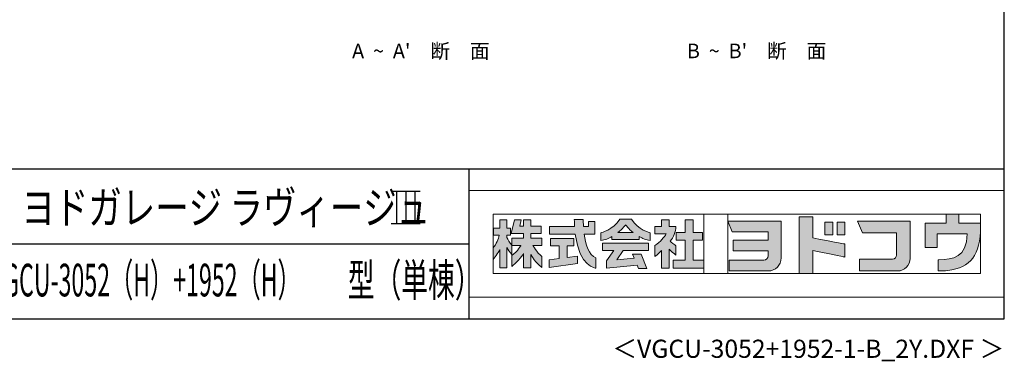
# Model space of a CAD drawing. Extents: x 868 to 32764, y 362 to 22484.
# Drawn here: x 21914 to 32764, y 362 to 4126 of the extents above; entities that cross this region are included whole.
import ezdxf
from ezdxf.enums import TextEntityAlignment as Align

# ---------------------------------------------------------------- set-up
doc = ezdxf.new("R2010")
doc.units = 0
doc.header["$LTSCALE"] = 80
doc.header["$MEASUREMENT"] = 0
doc.layers.get('0').update_dxf_attribs({"linetype": 'CONTINUOUS'})
for name, color, linetype in [('0-0', 7, 'CONTINUOUS'), ('2-1', 7, 'CONTINUOUS'), ('FILENAME', 7, 'CONTINUOUS'), ('NAME', 20, 'CONTINUOUS'), ('WAKUSEN-01', 50, 'CONTINUOUS'), ('WAKUSEN-02', 130, 'CONTINUOUS')]:
    doc.layers.add(name, color=color, linetype=linetype)
doc.layers.add('FRAME', color=8, linetype='CONTINUOUS', lineweight=0, plot=False)
doc.layers.add('株式会社ヨドコウ 社名ロゴタイプ 横組み', color=4, linetype='CONTINUOUS', lineweight=0)
doc.styles.add('01', font='ROMANS', dxfattribs={"height": 3, "bigfont": 'BIGFONT'})
doc.styles.add('FILENAME', font='romans', dxfattribs={"height": 200, "bigfont": 'bigfont'})
doc.styles.get("Standard").update_dxf_attribs({"font": 'txt', "bigfont": 'BIGFONT'})

# ---------------------------------------------------------------- blocks, each defined once
blk = doc.blocks.new('Block_1')
h = blk.add_hatch(color=256)
h.dxf.hatch_style = 1
edge = h.paths.add_edge_path()
edge.add_spline(control_points=[(141.81, -17.46), (141.81, -17.46), (141.81, -8.53), (141.81, -8.53)], knot_values=[1.00001, 1.00001, 1.00001, 1.00001, 1.99999, 1.99999, 1.99999, 1.99999], degree=3, periodic=0)
edge.add_spline(control_points=[(141.81, -8.53), (141.81, -8.53), (136.06, -8.53), (136.06, -8.53)], knot_values=[2.00001, 2.00001, 2.00001, 2.00001, 2.99999, 2.99999, 2.99999, 2.99999], degree=3, periodic=0)
edge.add_spline(control_points=[(136.06, -8.53), (136.06, -8.53), (136.06, -32.5), (136.06, -32.5)], knot_values=[3.00001, 3.00001, 3.00001, 3.00001, 3.99999, 3.99999, 3.99999, 3.99999], degree=3, periodic=0)
edge.add_spline(control_points=[(136.06, -32.5), (136.06, -32.5), (141.81, -32.5), (141.81, -32.5)], knot_values=[4.00001, 4.00001, 4.00001, 4.00001, 4.99999, 4.99999, 4.99999, 4.99999], degree=3, periodic=0)
edge.add_spline(control_points=[(141.81, -32.5), (141.81, -32.5), (141.81, -22.75), (141.81, -22.75)], knot_values=[5.00001, 5.00001, 5.00001, 5.00001, 6, 6, 6, 6], degree=3, periodic=0)
edge.add_spline(control_points=[(141.81, -22.75), (146.75, -23.83), (154.97, -25.5), (155.05, -25.52)], knot_values=[6, 6, 6, 6, 7, 7, 7, 7], degree=3, periodic=0)
edge.add_spline(control_points=[(155.05, -25.52), (155.05, -25.52), (155.4, -25.59), (155.4, -25.59), (155.4, -25.59), (155.4, -20.1), (155.4, -20.1), (155.4, -20.1), (155.17, -20.05), (155.17, -20.05)], knot_values=[7.00003, 7.00003, 7.00003, 7.00003, 8, 8, 8, 9, 9, 9, 9.99997, 9.99997, 9.99997, 9.99997], degree=3, periodic=0)
edge.add_spline(control_points=[(155.17, -20.05), (155.1, -20.04), (148.67, -18.75), (141.81, -17.46)], knot_values=[0, 0, 0, 0, 1, 1, 1, 1], degree=3, periodic=0)
at = {"layer": '株式会社ヨドコウ 社名ロゴタイプ 横組み'}
h = blk.add_hatch(color=250, dxfattribs=at)
h.dxf.hatch_style = 2
edge = h.paths.add_edge_path()
edge.add_spline(control_points=[(155.17, -20.05), (155.1, -20.04), (148.67, -18.75), (141.81, -17.46), (141.81, -17.46), (141.81, -8.53), (141.81, -8.53), (141.81, -8.53), (136.06, -8.53), (136.06, -8.53), (136.06, -8.53), (136.06, -32.5), (136.06, -32.5), (136.06, -32.5), (141.81, -32.5), (141.81, -32.5), (141.81, -32.5), (141.81, -22.75), (141.81, -22.75), (146.75, -23.83), (154.97, -25.5), (155.05, -25.52), (155.05, -25.52), (155.4, -25.59), (155.4, -25.59), (155.4, -25.59), (155.4, -20.1), (155.4, -20.1), (155.4, -20.1), (155.17, -20.05), (155.17, -20.05)], knot_values=[0, 0, 0, 0, 1, 1, 1, 2, 2, 2, 3, 3, 3, 4, 4, 4, 5, 5, 5, 6, 6, 6, 7, 7, 7, 8, 8, 8, 9, 9, 9, 10, 10, 10, 10], degree=3, periodic=0)
edge.add_line((155.17, -20.05), (155.17, -20.05))
h = blk.add_hatch(color=256, dxfattribs=at)
h.dxf.hatch_style = 2
h.paths.add_polyline_path([(146.94, -10.84), (146.94, -16.24), (150.29, -16.24), (150.29, -10.84), (146.94, -10.84)])
h = blk.add_hatch(color=256, dxfattribs=at)
h.dxf.hatch_style = 2
h.paths.add_polyline_path([(152.05, -10.84), (152.05, -16.24), (155.4, -16.24), (155.4, -10.84), (152.05, -10.84)])
for points in [[(146.94, -10.84), (146.94, -16.24), (150.29, -16.24), (150.29, -10.84), (146.94, -10.84)], [(152.05, -10.84), (152.05, -16.24), (155.4, -16.24), (155.4, -10.84), (152.05, -10.84)]]:
    blk.add_lwpolyline(points, dxfattribs=at)
blk.add_open_spline([(155.17, -20.05), (155.1, -20.04), (148.67, -18.75), (141.81, -17.46), (141.81, -17.46), (141.81, -8.53), (141.81, -8.53), (141.81, -8.53), (136.06, -8.53), (136.06, -8.53), (136.06, -8.53), (136.06, -32.5), (136.06, -32.5), (136.06, -32.5), (141.81, -32.5), (141.81, -32.5), (141.81, -32.5), (141.81, -22.75), (141.81, -22.75), (146.75, -23.83), (154.97, -25.5), (155.05, -25.52), (155.05, -25.52), (155.4, -25.59), (155.4, -25.59), (155.4, -25.59), (155.4, -20.1), (155.4, -20.1), (155.4, -20.1), (155.17, -20.05), (155.17, -20.05)], degree=3, knots=[0, 0, 0, 0, 1, 1, 1, 2, 2, 2, 3, 3, 3, 4, 4, 4, 5, 5, 5, 6, 6, 6, 7, 7, 7, 8, 8, 8, 9, 9, 9, 10, 10, 10, 10], dxfattribs=at)
blk = doc.blocks.new('Block_2')
at = {"layer": '株式会社ヨドコウ 社名ロゴタイプ 横組み'}
h = blk.add_hatch(color=256, dxfattribs=at)
h.dxf.hatch_style = 2
edge = h.paths.add_edge_path()
edge.add_spline(control_points=[(83.92, -20.84), (83.49, -20.61), (81.76, -19.16), (81.52, -18.88), (82.86, -17.18), (83.86, -14.97), (83.87, -12.72), (83.87, -12.72), (81.05, -12.72), (81.05, -12.72), (81.05, -12.72), (81.05, -9.76), (81.05, -9.76), (81.05, -9.76), (77.76, -9.76), (77.76, -9.76), (77.76, -9.76), (77.76, -12.72), (77.76, -12.72), (77.76, -12.72), (75.04, -12.72), (75.04, -12.72), (75.04, -12.72), (75.04, -15.74), (75.04, -15.74), (75.04, -15.74), (79.77, -15.74), (79.77, -15.74), (79.1, -17.07), (77.28, -19.22), (75.04, -20.67), (75.04, -20.67), (75.04, -25.31), (75.04, -25.31), (76.07, -24.58), (77.76, -22.86), (77.76, -22.86), (77.76, -22.86), (77.76, -30.22), (77.76, -30.22), (77.76, -30.22), (81.05, -30.22), (81.05, -30.22), (81.05, -30.22), (81.05, -22.29), (81.05, -22.29), (81.42, -22.71), (83.24, -24.3), (83.92, -24.79), (83.92, -24.79), (83.92, -20.84), (83.92, -20.84)], knot_values=[0, 0, 0, 0, 1, 1, 1, 2, 2, 2, 3, 3, 3, 4, 4, 4, 5, 5, 5, 6, 6, 6, 7, 7, 7, 8, 8, 8, 9, 9, 9, 10, 10, 10, 11, 11, 11, 12, 12, 12, 13, 13, 13, 14, 14, 14, 15, 15, 15, 16, 16, 16, 17, 17, 17, 17], degree=3, periodic=0)
h = blk.add_hatch(color=256, dxfattribs=at)
h.dxf.hatch_style = 2
h.paths.add_polyline_path([(91.19, -26.94), (91.19, -18.44), (95.14, -18.44), (95.14, -15.12), (91.19, -15.12), (91.19, -9.76), (87.81, -9.76), (87.81, -15.12), (84.01, -15.12), (84.01, -18.44), (87.81, -18.44), (87.81, -26.94), (82.69, -26.94), (82.69, -30.22), (95.72, -30.22), (95.72, -26.94)])
blk.add_lwpolyline([(91.19, -26.94), (91.19, -18.44), (95.14, -18.44), (95.14, -15.12), (91.19, -15.12), (91.19, -9.76), (87.81, -9.76), (87.81, -15.12), (84.01, -15.12), (84.01, -18.44), (87.81, -18.44), (87.81, -26.94), (82.69, -26.94), (82.69, -30.22), (95.72, -30.22), (95.72, -26.94)], close=True, dxfattribs=at)
blk.add_open_spline([(83.92, -20.84), (83.49, -20.61), (81.76, -19.16), (81.52, -18.88), (82.86, -17.18), (83.86, -14.97), (83.87, -12.72), (83.87, -12.72), (81.05, -12.72), (81.05, -12.72), (81.05, -12.72), (81.05, -9.76), (81.05, -9.76), (81.05, -9.76), (77.76, -9.76), (77.76, -9.76), (77.76, -9.76), (77.76, -12.72), (77.76, -12.72), (77.76, -12.72), (75.04, -12.72), (75.04, -12.72), (75.04, -12.72), (75.04, -15.74), (75.04, -15.74), (75.04, -15.74), (79.77, -15.74), (79.77, -15.74), (79.1, -17.07), (77.28, -19.22), (75.04, -20.67), (75.04, -20.67), (75.04, -25.31), (75.04, -25.31), (76.07, -24.58), (77.76, -22.86), (77.76, -22.86), (77.76, -22.86), (77.76, -30.22), (77.76, -30.22), (77.76, -30.22), (81.05, -30.22), (81.05, -30.22), (81.05, -30.22), (81.05, -22.29), (81.05, -22.29), (81.42, -22.71), (83.24, -24.3), (83.92, -24.79), (83.92, -24.79), (83.92, -20.84), (83.92, -20.84)], degree=3, knots=[0, 0, 0, 0, 1, 1, 1, 2, 2, 2, 3, 3, 3, 4, 4, 4, 5, 5, 5, 6, 6, 6, 7, 7, 7, 8, 8, 8, 9, 9, 9, 10, 10, 10, 11, 11, 11, 12, 12, 12, 13, 13, 13, 14, 14, 14, 15, 15, 15, 16, 16, 16, 17, 17, 17, 17], dxfattribs=at)
blk = doc.blocks.new('Block_3')
at = {"layer": '株式会社ヨドコウ 社名ロゴタイプ 横組み'}
h = blk.add_hatch(color=256, dxfattribs=at)
h.dxf.hatch_style = 2
edge = h.paths.add_edge_path()
edge.add_spline(control_points=[(59.36, -15.25), (61.43, -13.59), (62.6, -11.98), (62.6, -11.98), (62.6, -11.98), (63.78, -13.59), (65.85, -15.25), (65.85, -15.25), (59.36, -15.25), (59.36, -15.25)], knot_values=[0, 0, 0, 0, 1, 1, 1, 2, 2, 2, 3, 3, 3, 3], degree=3, periodic=0)
edge = h.paths.add_edge_path()
edge.add_spline(control_points=[(65.04, -9.58), (65.04, -9.58), (60.17, -9.58), (60.17, -9.58), (57.4, -14.2), (52.2, -15.27), (52.2, -15.27), (52.2, -15.27), (52.2, -18.6), (52.2, -18.6), (53.93, -18.32), (55.49, -17.69), (56.85, -16.94), (56.85, -16.94), (56.85, -18.14), (56.85, -18.14), (56.85, -18.14), (68.35, -18.14), (68.35, -18.14), (68.35, -18.14), (68.35, -16.94), (68.35, -16.94), (69.71, -17.69), (71.27, -18.32), (73, -18.6), (73, -18.6), (73, -15.27), (73, -15.27), (73, -15.27), (67.8, -14.2), (65.04, -9.58)], knot_values=[0, 0, 0, 0, 1, 1, 1, 2, 2, 2, 3, 3, 3, 4, 4, 4, 5, 5, 5, 6, 6, 6, 7, 7, 7, 8, 8, 8, 9, 9, 9, 10, 10, 10, 10], degree=3, periodic=0)
h = blk.add_hatch(color=256, dxfattribs=at)
h.dxf.hatch_style = 2
h.paths.add_polyline_path([(52.85, -22.77), (57.67, -22.77), (54.52, -27.23), (54.52, -30.26), (67.47, -29.01), (68.04, -30.42), (71.61, -30.42), (69.15, -24.34), (65.59, -24.34), (66.28, -26.04), (58.86, -26.76), (61.59, -22.77), (72.35, -22.77), (72.35, -19.65), (52.85, -19.65)])
blk.add_lwpolyline([(52.85, -22.77), (57.67, -22.77), (54.52, -27.23), (54.52, -30.26), (67.47, -29.01), (68.04, -30.42), (71.61, -30.42), (69.15, -24.34), (65.59, -24.34), (66.28, -26.04), (58.86, -26.76), (61.59, -22.77), (72.35, -22.77), (72.35, -19.65), (52.85, -19.65)], close=True, dxfattribs=at)
for points, knots in [([(65.04, -9.58), (65.04, -9.58), (60.17, -9.58), (60.17, -9.58), (57.4, -14.2), (52.2, -15.27), (52.2, -15.27), (52.2, -15.27), (52.2, -18.6), (52.2, -18.6), (53.93, -18.32), (55.49, -17.69), (56.85, -16.94), (56.85, -16.94), (56.85, -18.14), (56.85, -18.14), (56.85, -18.14), (68.35, -18.14), (68.35, -18.14), (68.35, -18.14), (68.35, -16.94), (68.35, -16.94), (69.71, -17.69), (71.27, -18.32), (73, -18.6), (73, -18.6), (73, -15.27), (73, -15.27), (73, -15.27), (67.8, -14.2), (65.04, -9.58)], [0, 0, 0, 0, 1, 1, 1, 2, 2, 2, 3, 3, 3, 4, 4, 4, 5, 5, 5, 6, 6, 6, 7, 7, 7, 8, 8, 8, 9, 9, 9, 10, 10, 10, 10]), ([(59.36, -15.25), (61.43, -13.59), (62.6, -11.98), (62.6, -11.98), (62.6, -11.98), (63.78, -13.59), (65.85, -15.25), (65.85, -15.25), (59.36, -15.25), (59.36, -15.25)], [0, 0, 0, 0, 1, 1, 1, 2, 2, 2, 3, 3, 3, 3])]:
    blk.add_open_spline(points, degree=3, knots=knots, dxfattribs=at)
blk = doc.blocks.new('Block_4')
at = {"layer": '株式会社ヨドコウ 社名ロゴタイプ 横組み'}
h = blk.add_hatch(color=256, dxfattribs=at)
h.dxf.hatch_style = 2
edge = h.paths.add_edge_path()
edge.add_spline(control_points=[(45.15, -15.85), (45.15, -15.85), (49.6, -15.85), (49.6, -15.85), (49.6, -15.85), (49.6, -10.54), (49.6, -10.54), (49.6, -10.54), (46.93, -10.54), (46.93, -10.54), (46.93, -10.54), (46.93, -12.72), (46.93, -12.72), (46.93, -12.72), (44.85, -12.72), (44.85, -12.72), (44.74, -11.69), (44.68, -9.71), (44.68, -9.71), (44.68, -9.71), (40.92, -9.71), (40.92, -9.71), (40.93, -10.77), (40.97, -11.77), (41.03, -12.72), (41.03, -12.72), (30.42, -12.72), (30.42, -12.72), (30.42, -12.72), (30.42, -15.85), (30.42, -15.85), (30.42, -15.85), (41.32, -15.85), (41.32, -15.85), (43.08, -29.91), (50.08, -30.3), (50.08, -30.3), (50.08, -30.3), (50.08, -25.89), (50.08, -25.89), (46.98, -25.07), (45.69, -19.94), (45.15, -15.85)], knot_values=[0, 0, 0, 0, 1, 1, 1, 2, 2, 2, 3, 3, 3, 4, 4, 4, 5, 5, 5, 6, 6, 6, 7, 7, 7, 8, 8, 8, 9, 9, 9, 10, 10, 10, 11, 11, 11, 12, 12, 12, 13, 13, 13, 14, 14, 14, 14], degree=3, periodic=0)
h = blk.add_hatch(color=256, dxfattribs=at)
h.dxf.hatch_style = 2
h.paths.add_polyline_path([(37.86, -20.86), (40.77, -20.86), (40.77, -17.73), (30.83, -17.73), (30.83, -20.86), (34.55, -20.86), (34.55, -26.14), (30.25, -26.72), (30.25, -29.95), (42.2, -28.37), (42.2, -25.15), (37.86, -25.71)])
blk.add_lwpolyline([(37.86, -20.86), (40.77, -20.86), (40.77, -17.73), (30.83, -17.73), (30.83, -20.86), (34.55, -20.86), (34.55, -26.14), (30.25, -26.72), (30.25, -29.95), (42.2, -28.37), (42.2, -25.15), (37.86, -25.71)], close=True, dxfattribs=at)
blk.add_open_spline([(45.15, -15.85), (45.15, -15.85), (49.6, -15.85), (49.6, -15.85), (49.6, -15.85), (49.6, -10.54), (49.6, -10.54), (49.6, -10.54), (46.93, -10.54), (46.93, -10.54), (46.93, -10.54), (46.93, -12.72), (46.93, -12.72), (46.93, -12.72), (44.85, -12.72), (44.85, -12.72), (44.74, -11.69), (44.68, -9.71), (44.68, -9.71), (44.68, -9.71), (40.92, -9.71), (40.92, -9.71), (40.93, -10.77), (40.97, -11.77), (41.03, -12.72), (41.03, -12.72), (30.42, -12.72), (30.42, -12.72), (30.42, -12.72), (30.42, -15.85), (30.42, -15.85), (30.42, -15.85), (41.32, -15.85), (41.32, -15.85), (43.08, -29.91), (50.08, -30.3), (50.08, -30.3), (50.08, -30.3), (50.08, -25.89), (50.08, -25.89), (46.98, -25.07), (45.69, -19.94), (45.15, -15.85)], degree=3, knots=[0, 0, 0, 0, 1, 1, 1, 2, 2, 2, 3, 3, 3, 4, 4, 4, 5, 5, 5, 6, 6, 6, 7, 7, 7, 8, 8, 8, 9, 9, 9, 10, 10, 10, 11, 11, 11, 12, 12, 12, 13, 13, 13, 14, 14, 14, 14], dxfattribs=at)
blk = doc.blocks.new('Block_0')
at = {"layer": '株式会社ヨドコウ 社名ロゴタイプ 横組み'}
h = blk.add_hatch(color=256, dxfattribs=at)
h.dxf.hatch_style = 1
edge = h.paths.add_edge_path()
edge.add_spline(control_points=[(128.43, -12.79), (128.43, -12.43), (128.43, -12.09), (128.43, -11.79)], knot_values=[12.750005, 12.750005, 12.750005, 12.750005, 12.812504, 12.812504, 12.812504, 12.812504], degree=3, periodic=0)
edge.add_spline(control_points=[(128.43, -11.79), (128.43, -11.5), (128.43, -11.24), (128.43, -11.02)], knot_values=[12.812504, 12.812504, 12.812504, 12.812504, 12.875003, 12.875003, 12.875003, 12.875003], degree=3, periodic=0)
edge.add_spline(control_points=[(128.43, -11.02), (128.43, -10.92), (128.43, -10.82), (128.43, -10.74)], knot_values=[12.875003, 12.875003, 12.875003, 12.875003, 12.906252, 12.906252, 12.906252, 12.906252], degree=3, periodic=0)
edge.add_spline(control_points=[(128.43, -10.74), (128.43, -10.66), (128.43, -10.59), (128.43, -10.53)], knot_values=[12.906252, 12.906252, 12.906252, 12.906252, 12.937501, 12.937501, 12.937501, 12.937501], degree=3, periodic=0)
edge.add_spline(control_points=[(128.43, -10.35), (128.43, -10.35), (128.43, -10.35), (128.43, -10.35), (128.43, -10.35), (122.78, -10.35), (117.12, -10.35)], knot_values=[12.999817, 12.999817, 12.999817, 12.999817, 13, 13, 13, 13.49999, 13.49999, 13.49999, 13.49999], degree=3, periodic=0)
edge.add_spline(control_points=[(117.12, -10.35), (111.46, -10.35), (105.8, -10.35), (105.8, -10.35)], knot_values=[13.49999, 13.49999, 13.49999, 13.49999, 14, 14, 14, 14], degree=3, periodic=0)
edge.add_spline(control_points=[(105.8, -10.35), (105.8, -10.35), (107.72, -14.94), (107.72, -14.94)], knot_values=[0.00001, 0.00001, 0.00001, 0.00001, 0.99999, 0.99999, 0.99999, 0.99999], degree=3, periodic=0)
edge.add_spline(control_points=[(107.72, -14.94), (107.72, -14.94), (122.93, -14.94), (122.93, -14.94)], knot_values=[1.00001, 1.00001, 1.00001, 1.00001, 1.99999, 1.99999, 1.99999, 1.99999], degree=3, periodic=0)
edge.add_spline(control_points=[(122.93, -14.94), (122.93, -14.94), (122.93, -18.45), (122.93, -18.45)], knot_values=[2.00001, 2.00001, 2.00001, 2.00001, 2.99999, 2.99999, 2.99999, 2.99999], degree=3, periodic=0)
edge.add_spline(control_points=[(122.93, -18.45), (122.93, -18.45), (108.09, -18.45), (108.09, -18.45)], knot_values=[3.00001, 3.00001, 3.00001, 3.00001, 3.99999, 3.99999, 3.99999, 3.99999], degree=3, periodic=0)
edge.add_spline(control_points=[(108.09, -18.45), (108.09, -18.45), (108.09, -22.88), (108.09, -22.88)], knot_values=[4.00001, 4.00001, 4.00001, 4.00001, 4.99999, 4.99999, 4.99999, 4.99999], degree=3, periodic=0)
edge.add_spline(control_points=[(108.09, -22.88), (108.09, -22.88), (122.93, -22.88), (122.93, -22.88)], knot_values=[5.00001, 5.00001, 5.00001, 5.00001, 5.99999, 5.99999, 5.99999, 5.99999], degree=3, periodic=0)
edge.add_spline(control_points=[(122.93, -22.88), (122.93, -22.88), (122.93, -25.08), (122.93, -25.08)], knot_values=[6.00001, 6.00001, 6.00001, 6.00001, 7, 7, 7, 7], degree=3, periodic=0)
edge.add_spline(control_points=[(122.93, -25.08), (122.93, -26.07), (122.12, -26.87), (121.13, -26.87)], knot_values=[7, 7, 7, 7, 8, 8, 8, 8], degree=3, periodic=0)
edge.add_spline(control_points=[(121.13, -26.87), (121.13, -26.87), (106.47, -26.87), (106.47, -26.87)], knot_values=[8.00001, 8.00001, 8.00001, 8.00001, 8.99999, 8.99999, 8.99999, 8.99999], degree=3, periodic=0)
edge.add_spline(control_points=[(106.47, -26.87), (106.47, -26.87), (106.47, -31.47), (106.47, -31.47)], knot_values=[9.00001, 9.00001, 9.00001, 9.00001, 9.99999, 9.99999, 9.99999, 9.99999], degree=3, periodic=0)
edge.add_spline(control_points=[(106.47, -31.47), (106.47, -31.47), (122.93, -31.47), (122.93, -31.47)], knot_values=[10.00001, 10.00001, 10.00001, 10.00001, 11, 11, 11, 11], degree=3, periodic=0)
edge.add_spline(control_points=[(122.93, -31.47), (125.96, -31.47), (128.43, -28.99), (128.43, -25.96), (128.43, -25.96), (128.43, -24.98), (128.43, -23.52)], knot_values=[11, 11, 11, 11, 12, 12, 12, 12.250015, 12.250015, 12.250015, 12.250015], degree=3, periodic=0)
edge.add_spline(control_points=[(128.43, -23.52), (128.43, -22.06), (128.43, -20.11), (128.43, -18.16)], knot_values=[12.250015, 12.250015, 12.250015, 12.250015, 12.50001, 12.50001, 12.50001, 12.50001], degree=3, periodic=0)
edge.add_spline(control_points=[(128.43, -18.16), (128.43, -17.18), (128.43, -16.2), (128.43, -15.29)], knot_values=[12.50001, 12.50001, 12.50001, 12.50001, 12.625008, 12.625008, 12.625008, 12.625008], degree=3, periodic=0)
edge.add_spline(control_points=[(128.43, -15.29), (128.43, -14.38), (128.43, -13.52), (128.43, -12.79)], knot_values=[12.625008, 12.625008, 12.625008, 12.625008, 12.750005, 12.750005, 12.750005, 12.750005], degree=3, periodic=0)
edge = h.paths.add_edge_path()
edge.add_spline(control_points=[(141.81, -17.46), (141.81, -17.46), (141.81, -8.53), (141.81, -8.53)], knot_values=[1.00001, 1.00001, 1.00001, 1.00001, 1.99999, 1.99999, 1.99999, 1.99999], degree=3, periodic=0)
edge.add_spline(control_points=[(141.81, -8.53), (141.81, -8.53), (136.06, -8.53), (136.06, -8.53)], knot_values=[2.00001, 2.00001, 2.00001, 2.00001, 2.99999, 2.99999, 2.99999, 2.99999], degree=3, periodic=0)
edge.add_spline(control_points=[(136.06, -8.53), (136.06, -8.53), (136.06, -32.5), (136.06, -32.5)], knot_values=[3.00001, 3.00001, 3.00001, 3.00001, 3.99999, 3.99999, 3.99999, 3.99999], degree=3, periodic=0)
edge.add_spline(control_points=[(136.06, -32.5), (136.06, -32.5), (141.81, -32.5), (141.81, -32.5)], knot_values=[4.00001, 4.00001, 4.00001, 4.00001, 4.99999, 4.99999, 4.99999, 4.99999], degree=3, periodic=0)
edge.add_spline(control_points=[(141.81, -32.5), (141.81, -32.5), (141.81, -22.75), (141.81, -22.75)], knot_values=[5.00001, 5.00001, 5.00001, 5.00001, 6, 6, 6, 6], degree=3, periodic=0)
edge.add_spline(control_points=[(141.81, -22.75), (146.75, -23.83), (154.97, -25.5), (155.05, -25.52)], knot_values=[6, 6, 6, 6, 7, 7, 7, 7], degree=3, periodic=0)
edge.add_spline(control_points=[(155.05, -25.52), (155.05, -25.52), (155.4, -25.59), (155.4, -25.59), (155.4, -25.59), (155.4, -20.1), (155.4, -20.1), (155.4, -20.1), (155.17, -20.05), (155.17, -20.05)], knot_values=[7.00003, 7.00003, 7.00003, 7.00003, 8, 8, 8, 9, 9, 9, 9.99997, 9.99997, 9.99997, 9.99997], degree=3, periodic=0)
edge.add_spline(control_points=[(155.17, -20.05), (155.1, -20.04), (148.67, -18.75), (141.81, -17.46)], knot_values=[0, 0, 0, 0, 1, 1, 1, 1], degree=3, periodic=0)
edge = h.paths.add_edge_path()
edge.add_spline(control_points=[(182.97, -15.35), (182.97, -14.42), (182.97, -13.56), (182.97, -12.82)], knot_values=[8.625007, 8.625007, 8.625007, 8.625007, 8.750005, 8.750005, 8.750005, 8.750005], degree=3, periodic=0)
edge.add_spline(control_points=[(182.97, -12.82), (182.97, -12.45), (182.97, -12.11), (182.97, -11.81)], knot_values=[8.750005, 8.750005, 8.750005, 8.750005, 8.812504, 8.812504, 8.812504, 8.812504], degree=3, periodic=0)
edge.add_spline(control_points=[(182.97, -11.81), (182.97, -11.51), (182.97, -11.25), (182.97, -11.03)], knot_values=[8.812504, 8.812504, 8.812504, 8.812504, 8.875002, 8.875002, 8.875002, 8.875002], degree=3, periodic=0)
edge.add_spline(control_points=[(182.97, -11.03), (182.97, -10.92), (182.97, -10.83), (182.97, -10.74)], knot_values=[8.875002, 8.875002, 8.875002, 8.875002, 8.906252, 8.906252, 8.906252, 8.906252], degree=3, periodic=0)
edge.add_spline(control_points=[(182.97, -10.74), (182.97, -10.66), (182.97, -10.59), (182.97, -10.53)], knot_values=[8.906252, 8.906252, 8.906252, 8.906252, 8.937501, 8.937501, 8.937501, 8.937501], degree=3, periodic=0)
edge.add_spline(control_points=[(182.97, -10.35), (182.97, -10.35), (182.97, -10.35), (182.97, -10.35), (182.97, -10.35), (177.43, -10.35), (171.88, -10.35)], knot_values=[8.999817, 8.999817, 8.999817, 8.999817, 9, 9, 9, 9.49999, 9.49999, 9.49999, 9.49999], degree=3, periodic=0)
edge.add_spline(control_points=[(171.88, -10.35), (166.33, -10.35), (160.78, -10.35), (160.78, -10.35)], knot_values=[9.49999, 9.49999, 9.49999, 9.49999, 10, 10, 10, 10], degree=3, periodic=0)
edge.add_spline(control_points=[(160.78, -10.35), (160.78, -10.35), (162.85, -15.34), (162.85, -15.34)], knot_values=[0.00001, 0.00001, 0.00001, 0.00001, 0.99999, 0.99999, 0.99999, 0.99999], degree=3, periodic=0)
edge.add_spline(control_points=[(162.85, -15.34), (162.85, -15.34), (177.24, -15.34), (177.24, -15.34)], knot_values=[1.00001, 1.00001, 1.00001, 1.00001, 1.99999, 1.99999, 1.99999, 1.99999], degree=3, periodic=0)
edge.add_spline(control_points=[(177.24, -15.34), (177.24, -15.34), (177.24, -24.73), (177.24, -24.73)], knot_values=[2.00001, 2.00001, 2.00001, 2.00001, 3, 3, 3, 3], degree=3, periodic=0)
edge.add_spline(control_points=[(177.24, -24.73), (177.24, -25.66), (176.48, -26.43), (175.54, -26.43)], knot_values=[3, 3, 3, 3, 4, 4, 4, 4], degree=3, periodic=0)
edge.add_spline(control_points=[(175.54, -26.43), (175.54, -26.43), (161.55, -26.43), (161.55, -26.43)], knot_values=[4.00001, 4.00001, 4.00001, 4.00001, 4.99999, 4.99999, 4.99999, 4.99999], degree=3, periodic=0)
edge.add_spline(control_points=[(161.55, -26.43), (161.55, -26.43), (161.55, -31.47), (161.55, -31.47)], knot_values=[5.00001, 5.00001, 5.00001, 5.00001, 5.99999, 5.99999, 5.99999, 5.99999], degree=3, periodic=0)
edge.add_spline(control_points=[(161.55, -31.47), (161.55, -31.47), (177.65, -31.47), (177.65, -31.47)], knot_values=[6.00001, 6.00001, 6.00001, 6.00001, 7, 7, 7, 7], degree=3, periodic=0)
edge.add_spline(control_points=[(177.65, -31.47), (180.58, -31.47), (182.97, -29.08), (182.97, -26.14), (182.97, -26.14), (182.97, -25.15), (182.97, -23.67)], knot_values=[7, 7, 7, 7, 8, 8, 8, 8.250015, 8.250015, 8.250015, 8.250015], degree=3, periodic=0)
edge.add_spline(control_points=[(182.97, -23.67), (182.97, -22.19), (182.97, -20.22), (182.97, -18.25)], knot_values=[8.250015, 8.250015, 8.250015, 8.250015, 8.50001, 8.50001, 8.50001, 8.50001], degree=3, periodic=0)
edge.add_spline(control_points=[(182.97, -18.25), (182.97, -17.26), (182.97, -16.27), (182.97, -15.35)], knot_values=[8.50001, 8.50001, 8.50001, 8.50001, 8.625007, 8.625007, 8.625007, 8.625007], degree=3, periodic=0)
edge = h.paths.add_edge_path()
edge.add_spline(control_points=[(212.73, -12.78), (212.73, -12.78), (212.73, -11.21), (212.73, -11.21), (212.73, -11.21), (203.51, -11.21), (203.51, -11.21)], knot_values=[14.00002, 14.00002, 14.00002, 14.00002, 15, 15, 15, 15.99998, 15.99998, 15.99998, 15.99998], degree=3, periodic=0)
edge.add_spline(control_points=[(203.51, -11.21), (203.51, -11.21), (203.51, -11.21), (203.51, -11.21), (203.51, -11.21), (203.51, -11.21), (203.51, -11.21)], knot_values=[15.99998, 15.99998, 15.99998, 15.99998, 16, 16, 16, 16.00001, 16.00001, 16.00001, 16.00001], degree=3, periodic=0)
edge.add_spline(control_points=[(203.51, -11.21), (203.51, -11.21), (203.51, -7.5), (203.51, -7.5)], knot_values=[0.00001, 0.00001, 0.00001, 0.00001, 0.99999, 0.99999, 0.99999, 0.99999], degree=3, periodic=0)
edge.add_spline(control_points=[(203.51, -7.5), (203.51, -7.5), (198.23, -7.5), (198.23, -7.5)], knot_values=[1.00001, 1.00001, 1.00001, 1.00001, 1.99999, 1.99999, 1.99999, 1.99999], degree=3, periodic=0)
edge.add_spline(control_points=[(198.23, -7.5), (198.23, -7.5), (198.23, -11.21), (198.23, -11.21)], knot_values=[2.00001, 2.00001, 2.00001, 2.00001, 2.99999, 2.99999, 2.99999, 2.99999], degree=3, periodic=0)
edge.add_spline(control_points=[(198.23, -11.21), (198.23, -11.21), (189.33, -11.21), (189.33, -11.21)], knot_values=[3.00001, 3.00001, 3.00001, 3.00001, 3.99999, 3.99999, 3.99999, 3.99999], degree=3, periodic=0)
edge.add_spline(control_points=[(189.33, -11.21), (189.33, -11.21), (189.33, -21.51), (189.33, -21.51)], knot_values=[4.00001, 4.00001, 4.00001, 4.00001, 4.99999, 4.99999, 4.99999, 4.99999], degree=3, periodic=0)
edge.add_spline(control_points=[(189.33, -21.51), (189.33, -21.51), (194.46, -21.51), (194.46, -21.51)], knot_values=[5.00001, 5.00001, 5.00001, 5.00001, 5.99999, 5.99999, 5.99999, 5.99999], degree=3, periodic=0)
edge.add_spline(control_points=[(194.46, -21.51), (194.46, -21.51), (194.46, -15.81), (194.46, -15.81)], knot_values=[6.00001, 6.00001, 6.00001, 6.00001, 6.99999, 6.99999, 6.99999, 6.99999], degree=3, periodic=0)
edge.add_spline(control_points=[(194.46, -15.81), (194.46, -15.81), (207.16, -15.81), (207.16, -15.81)], knot_values=[7.00001, 7.00001, 7.00001, 7.00001, 8, 8, 8, 8], degree=3, periodic=0)
edge.add_spline(control_points=[(207.16, -15.81), (206.97, -25.77), (201.09, -26.66), (195.07, -26.71)], knot_values=[8, 8, 8, 8, 9, 9, 9, 9], degree=3, periodic=0)
edge.add_spline(control_points=[(195.07, -26.71), (195.07, -26.71), (194.78, -26.71), (194.78, -26.71)], knot_values=[9.00001, 9.00001, 9.00001, 9.00001, 9.99999, 9.99999, 9.99999, 9.99999], degree=3, periodic=0)
edge.add_spline(control_points=[(194.78, -26.71), (194.78, -26.71), (194.78, -31.47), (194.78, -31.47)], knot_values=[10.00001, 10.00001, 10.00001, 10.00001, 10.99999, 10.99999, 10.99999, 10.99999], degree=3, periodic=0)
edge.add_spline(control_points=[(194.78, -31.47), (194.78, -31.47), (195.08, -31.47), (195.08, -31.47)], knot_values=[11.00001, 11.00001, 11.00001, 11.00001, 12, 12, 12, 12], degree=3, periodic=0)
edge.add_spline(control_points=[(195.08, -31.47), (196.5, -31.47), (197.74, -31.4), (198.86, -31.26)], knot_values=[12, 12, 12, 12, 13, 13, 13, 13], degree=3, periodic=0)
edge.add_spline(control_points=[(198.86, -31.26), (208.71, -30.05), (212.73, -24.69), (212.73, -12.78)], knot_values=[13, 13, 13, 13, 14, 14, 14, 14], degree=3, periodic=0)
h = blk.add_hatch(color=250, dxfattribs=at)
h.dxf.hatch_style = 2
edge = h.paths.add_edge_path()
edge.add_spline(control_points=[(203.51, -11.21), (203.51, -11.21), (203.51, -7.5), (203.51, -7.5), (203.51, -7.5), (198.23, -7.5), (198.23, -7.5), (198.23, -7.5), (198.23, -11.21), (198.23, -11.21), (198.23, -11.21), (189.33, -11.21), (189.33, -11.21), (189.33, -11.21), (189.33, -21.51), (189.33, -21.51), (189.33, -21.51), (194.46, -21.51), (194.46, -21.51), (194.46, -21.51), (194.46, -15.81), (194.46, -15.81), (194.46, -15.81), (207.16, -15.81), (207.16, -15.81), (206.97, -25.77), (201.09, -26.66), (195.07, -26.71), (195.07, -26.71), (194.78, -26.71), (194.78, -26.71), (194.78, -26.71), (194.78, -31.47), (194.78, -31.47), (194.78, -31.47), (195.08, -31.47), (195.08, -31.47), (196.5, -31.47), (197.74, -31.4), (198.86, -31.26), (208.71, -30.05), (212.73, -24.69), (212.73, -12.78), (212.73, -12.78), (212.73, -11.21), (212.73, -11.21), (212.73, -11.21), (203.51, -11.21), (203.51, -11.21)], knot_values=[0, 0, 0, 0, 1, 1, 1, 2, 2, 2, 3, 3, 3, 4, 4, 4, 5, 5, 5, 6, 6, 6, 7, 7, 7, 8, 8, 8, 9, 9, 9, 10, 10, 10, 11, 11, 11, 12, 12, 12, 13, 13, 13, 14, 14, 14, 15, 15, 15, 16, 16, 16, 16], degree=3, periodic=0)
edge.add_line((203.51, -11.21), (203.51, -11.21))
h = blk.add_hatch(color=256, dxfattribs=at)
h.dxf.hatch_style = 2
edge = h.paths.add_edge_path()
edge.add_spline(control_points=[(22.52, -15.55), (22.52, -15.55), (26.89, -15.55), (26.89, -15.55), (26.89, -15.55), (26.89, -12.49), (26.89, -12.49), (26.89, -12.49), (26.89, -12.48), (26.89, -12.48), (26.89, -12.48), (22.52, -12.48), (22.52, -12.48), (22.52, -12.48), (22.52, -9.76), (22.52, -9.76), (22.52, -9.76), (19.43, -9.76), (19.43, -9.76), (19.43, -9.76), (19.43, -12.48), (19.43, -12.48), (19.43, -12.48), (19.43, -12.49), (19.43, -12.49), (19.43, -12.49), (17.82, -12.49), (17.82, -12.49), (17.82, -12.49), (18.44, -9.76), (18.44, -9.76), (18.44, -9.76), (15.67, -9.76), (15.67, -9.76), (15.67, -9.76), (14.16, -15.55), (14.16, -15.55), (14.16, -15.55), (19.43, -15.55), (19.43, -15.55), (19.43, -15.55), (19.43, -17.6), (19.43, -17.6), (19.43, -17.6), (14.44, -17.6), (14.44, -17.6), (14.44, -17.6), (14.44, -20.61), (14.44, -20.61), (13.55, -19.44), (12.8, -18.25), (12.39, -17.26), (12.39, -17.26), (12.39, -16.3), (12.39, -16.3), (12.39, -16.3), (13.9, -16.3), (13.9, -16.3), (13.9, -16.3), (13.9, -13.32), (13.9, -13.32), (13.9, -13.32), (12.39, -13.32), (12.39, -13.32), (12.39, -13.32), (12.39, -9.76), (12.39, -9.76), (12.39, -9.76), (9.4, -9.76), (9.4, -9.76), (9.4, -9.76), (9.4, -13.32), (9.4, -13.32), (9.4, -13.32), (6.77, -13.32), (6.77, -13.32), (6.77, -13.32), (6.77, -16.3), (6.77, -16.3), (6.77, -16.3), (9.17, -16.3), (9.17, -16.3), (8.88, -18.08), (7.95, -19.98), (6.53, -21.71), (6.53, -21.71), (6.53, -26.68), (6.53, -26.68), (7.81, -25.14), (9.05, -23.22), (9.4, -22.42), (9.4, -22.42), (9.4, -30.2), (9.4, -30.2), (9.4, -30.2), (12.39, -30.2), (12.39, -30.2), (12.39, -30.2), (12.39, -21.53), (12.39, -21.53), (12.72, -22.29), (13.73, -23.63), (14.44, -24.55), (14.44, -24.55), (14.44, -20.69), (14.44, -20.69), (14.44, -20.69), (14.5, -20.69), (14.5, -20.69), (14.5, -20.69), (18.29, -20.69), (18.29, -20.69), (18.29, -20.69), (17.1, -23.18), (14.44, -24.95), (14.44, -24.95), (14.44, -29.56), (14.44, -29.56), (15.91, -28.51), (18.82, -25.32), (19.43, -24.11), (19.43, -24.11), (19.43, -30.2), (19.43, -30.2), (19.43, -30.2), (22.52, -30.2), (22.52, -30.2), (22.52, -30.2), (22.52, -24.43), (22.52, -24.43), (24.05, -27.77), (27.23, -29.95), (27.23, -29.95), (27.23, -29.95), (27.23, -25.41), (27.23, -25.41), (24.93, -23.55), (23.41, -20.69), (23.41, -20.69), (23.41, -20.69), (27.23, -20.69), (27.23, -20.69), (27.23, -20.69), (27.23, -17.6), (27.23, -17.6), (27.23, -17.6), (22.52, -17.6), (22.52, -17.6), (22.52, -17.6), (22.52, -15.55), (22.52, -15.55)], knot_values=[0, 0, 0, 0, 1, 1, 1, 2, 2, 2, 3, 3, 3, 4, 4, 4, 5, 5, 5, 6, 6, 6, 7, 7, 7, 8, 8, 8, 9, 9, 9, 10, 10, 10, 11, 11, 11, 12, 12, 12, 13, 13, 13, 14, 14, 14, 15, 15, 15, 16, 16, 16, 17, 17, 17, 18, 18, 18, 19, 19, 19, 20, 20, 20, 21, 21, 21, 22, 22, 22, 23, 23, 23, 24, 24, 24, 25, 25, 25, 26, 26, 26, 27, 27, 27, 28, 28, 28, 29, 29, 29, 30, 30, 30, 31, 31, 31, 32, 32, 32, 33, 33, 33, 34, 34, 34, 35, 35, 35, 36, 36, 36, 37, 37, 37, 38, 38, 38, 39, 39, 39, 40, 40, 40, 41, 41, 41, 42, 42, 42, 43, 43, 43, 44, 44, 44, 45, 45, 45, 46, 46, 46, 47, 47, 47, 48, 48, 48, 49, 49, 49, 50, 50, 50, 50], degree=3, periodic=0)
h = blk.add_hatch(color=250, dxfattribs=at)
h.dxf.hatch_style = 2
edge = h.paths.add_edge_path()
edge.add_spline(control_points=[(105.8, -10.35), (105.8, -10.35), (107.72, -14.94), (107.72, -14.94), (107.72, -14.94), (122.93, -14.94), (122.93, -14.94), (122.93, -14.94), (122.93, -18.45), (122.93, -18.45), (122.93, -18.45), (108.09, -18.45), (108.09, -18.45), (108.09, -18.45), (108.09, -22.88), (108.09, -22.88), (108.09, -22.88), (122.93, -22.88), (122.93, -22.88), (122.93, -22.88), (122.93, -25.08), (122.93, -25.08), (122.93, -26.07), (122.12, -26.87), (121.13, -26.87), (121.13, -26.87), (106.47, -26.87), (106.47, -26.87), (106.47, -26.87), (106.47, -31.47), (106.47, -31.47), (106.47, -31.47), (122.93, -31.47), (122.93, -31.47), (125.96, -31.47), (128.43, -28.99), (128.43, -25.96), (128.43, -25.96), (128.43, -10.35), (128.43, -10.35), (128.43, -10.35), (105.8, -10.35), (105.8, -10.35)], knot_values=[0, 0, 0, 0, 1, 1, 1, 2, 2, 2, 3, 3, 3, 4, 4, 4, 5, 5, 5, 6, 6, 6, 7, 7, 7, 8, 8, 8, 9, 9, 9, 10, 10, 10, 11, 11, 11, 12, 12, 12, 13, 13, 13, 14, 14, 14, 14], degree=3, periodic=0)
edge.add_line((105.8, -10.35), (105.8, -10.35))
h = blk.add_hatch(color=250, dxfattribs=at)
h.dxf.hatch_style = 2
edge = h.paths.add_edge_path()
edge.add_spline(control_points=[(160.78, -10.35), (160.78, -10.35), (162.85, -15.34), (162.85, -15.34), (162.85, -15.34), (177.24, -15.34), (177.24, -15.34), (177.24, -15.34), (177.24, -24.73), (177.24, -24.73), (177.24, -25.66), (176.48, -26.43), (175.54, -26.43), (175.54, -26.43), (161.55, -26.43), (161.55, -26.43), (161.55, -26.43), (161.55, -31.47), (161.55, -31.47), (161.55, -31.47), (177.65, -31.47), (177.65, -31.47), (180.58, -31.47), (182.97, -29.08), (182.97, -26.14), (182.97, -26.14), (182.97, -10.35), (182.97, -10.35), (182.97, -10.35), (160.78, -10.35), (160.78, -10.35)], knot_values=[0, 0, 0, 0, 1, 1, 1, 2, 2, 2, 3, 3, 3, 4, 4, 4, 5, 5, 5, 6, 6, 6, 7, 7, 7, 8, 8, 8, 9, 9, 9, 10, 10, 10, 10], degree=3, periodic=0)
edge.add_line((160.78, -10.35), (160.78, -10.35))
at = {"layer": 'FRAME'}
for p, q in [((95.72, -7.5), (95.72, -32.5)), ((105.8, -7.5), (105.8, -32.5))]:
    blk.add_line(p, q, dxfattribs=at)
for points in [[(-3.54, 2.57), (222.81, 2.57), (222.81, -42.57), (-3.54, -42.57)], [(6.53, -7.5), (212.73, -7.5), (212.73, -32.5), (6.53, -32.5)]]:
    blk.add_lwpolyline(points, close=True, dxfattribs=at)
at = {"layer": '株式会社ヨドコウ 社名ロゴタイプ 横組み'}
for points, knots in [([(203.51, -11.21), (203.51, -11.21), (203.51, -7.5), (203.51, -7.5), (203.51, -7.5), (198.23, -7.5), (198.23, -7.5), (198.23, -7.5), (198.23, -11.21), (198.23, -11.21), (198.23, -11.21), (189.33, -11.21), (189.33, -11.21), (189.33, -11.21), (189.33, -21.51), (189.33, -21.51), (189.33, -21.51), (194.46, -21.51), (194.46, -21.51), (194.46, -21.51), (194.46, -15.81), (194.46, -15.81), (194.46, -15.81), (207.16, -15.81), (207.16, -15.81), (206.97, -25.77), (201.09, -26.66), (195.07, -26.71), (195.07, -26.71), (194.78, -26.71), (194.78, -26.71), (194.78, -26.71), (194.78, -31.47), (194.78, -31.47), (194.78, -31.47), (195.08, -31.47), (195.08, -31.47), (196.5, -31.47), (197.74, -31.4), (198.86, -31.26), (208.71, -30.05), (212.73, -24.69), (212.73, -12.78), (212.73, -12.78), (212.73, -11.21), (212.73, -11.21), (212.73, -11.21), (203.51, -11.21), (203.51, -11.21)], [0, 0, 0, 0, 1, 1, 1, 2, 2, 2, 3, 3, 3, 4, 4, 4, 5, 5, 5, 6, 6, 6, 7, 7, 7, 8, 8, 8, 9, 9, 9, 10, 10, 10, 11, 11, 11, 12, 12, 12, 13, 13, 13, 14, 14, 14, 15, 15, 15, 16, 16, 16, 16]), ([(22.52, -15.55), (22.52, -15.55), (26.89, -15.55), (26.89, -15.55), (26.89, -15.55), (26.89, -12.49), (26.89, -12.49), (26.89, -12.49), (26.89, -12.48), (26.89, -12.48), (26.89, -12.48), (22.52, -12.48), (22.52, -12.48), (22.52, -12.48), (22.52, -9.76), (22.52, -9.76), (22.52, -9.76), (19.43, -9.76), (19.43, -9.76), (19.43, -9.76), (19.43, -12.48), (19.43, -12.48), (19.43, -12.48), (19.43, -12.49), (19.43, -12.49), (19.43, -12.49), (17.82, -12.49), (17.82, -12.49), (17.82, -12.49), (18.44, -9.76), (18.44, -9.76), (18.44, -9.76), (15.67, -9.76), (15.67, -9.76), (15.67, -9.76), (14.16, -15.55), (14.16, -15.55), (14.16, -15.55), (19.43, -15.55), (19.43, -15.55), (19.43, -15.55), (19.43, -17.6), (19.43, -17.6), (19.43, -17.6), (14.44, -17.6), (14.44, -17.6), (14.44, -17.6), (14.44, -20.61), (14.44, -20.61), (13.55, -19.44), (12.8, -18.25), (12.39, -17.26), (12.39, -17.26), (12.39, -16.3), (12.39, -16.3), (12.39, -16.3), (13.9, -16.3), (13.9, -16.3), (13.9, -16.3), (13.9, -13.32), (13.9, -13.32), (13.9, -13.32), (12.39, -13.32), (12.39, -13.32), (12.39, -13.32), (12.39, -9.76), (12.39, -9.76), (12.39, -9.76), (9.4, -9.76), (9.4, -9.76), (9.4, -9.76), (9.4, -13.32), (9.4, -13.32), (9.4, -13.32), (6.77, -13.32), (6.77, -13.32), (6.77, -13.32), (6.77, -16.3), (6.77, -16.3), (6.77, -16.3), (9.17, -16.3), (9.17, -16.3), (8.88, -18.08), (7.95, -19.98), (6.53, -21.71), (6.53, -21.71), (6.53, -26.68), (6.53, -26.68), (7.81, -25.14), (9.05, -23.22), (9.4, -22.42), (9.4, -22.42), (9.4, -30.2), (9.4, -30.2), (9.4, -30.2), (12.39, -30.2), (12.39, -30.2), (12.39, -30.2), (12.39, -21.53), (12.39, -21.53), (12.72, -22.29), (13.73, -23.63), (14.44, -24.55), (14.44, -24.55), (14.44, -20.69), (14.44, -20.69), (14.44, -20.69), (14.5, -20.69), (14.5, -20.69), (14.5, -20.69), (18.29, -20.69), (18.29, -20.69), (18.29, -20.69), (17.1, -23.18), (14.44, -24.95), (14.44, -24.95), (14.44, -29.56), (14.44, -29.56), (15.91, -28.51), (18.82, -25.32), (19.43, -24.11), (19.43, -24.11), (19.43, -30.2), (19.43, -30.2), (19.43, -30.2), (22.52, -30.2), (22.52, -30.2), (22.52, -30.2), (22.52, -24.43), (22.52, -24.43), (24.05, -27.77), (27.23, -29.95), (27.23, -29.95), (27.23, -29.95), (27.23, -25.41), (27.23, -25.41), (24.93, -23.55), (23.41, -20.69), (23.41, -20.69), (23.41, -20.69), (27.23, -20.69), (27.23, -20.69), (27.23, -20.69), (27.23, -17.6), (27.23, -17.6), (27.23, -17.6), (22.52, -17.6), (22.52, -17.6), (22.52, -17.6), (22.52, -15.55), (22.52, -15.55)], [0, 0, 0, 0, 1, 1, 1, 2, 2, 2, 3, 3, 3, 4, 4, 4, 5, 5, 5, 6, 6, 6, 7, 7, 7, 8, 8, 8, 9, 9, 9, 10, 10, 10, 11, 11, 11, 12, 12, 12, 13, 13, 13, 14, 14, 14, 15, 15, 15, 16, 16, 16, 17, 17, 17, 18, 18, 18, 19, 19, 19, 20, 20, 20, 21, 21, 21, 22, 22, 22, 23, 23, 23, 24, 24, 24, 25, 25, 25, 26, 26, 26, 27, 27, 27, 28, 28, 28, 29, 29, 29, 30, 30, 30, 31, 31, 31, 32, 32, 32, 33, 33, 33, 34, 34, 34, 35, 35, 35, 36, 36, 36, 37, 37, 37, 38, 38, 38, 39, 39, 39, 40, 40, 40, 41, 41, 41, 42, 42, 42, 43, 43, 43, 44, 44, 44, 45, 45, 45, 46, 46, 46, 47, 47, 47, 48, 48, 48, 49, 49, 49, 50, 50, 50, 50]), ([(105.8, -10.35), (105.8, -10.35), (107.72, -14.94), (107.72, -14.94), (107.72, -14.94), (122.93, -14.94), (122.93, -14.94), (122.93, -14.94), (122.93, -18.45), (122.93, -18.45), (122.93, -18.45), (108.09, -18.45), (108.09, -18.45), (108.09, -18.45), (108.09, -22.88), (108.09, -22.88), (108.09, -22.88), (122.93, -22.88), (122.93, -22.88), (122.93, -22.88), (122.93, -25.08), (122.93, -25.08), (122.93, -26.07), (122.12, -26.87), (121.13, -26.87), (121.13, -26.87), (106.47, -26.87), (106.47, -26.87), (106.47, -26.87), (106.47, -31.47), (106.47, -31.47), (106.47, -31.47), (122.93, -31.47), (122.93, -31.47), (125.96, -31.47), (128.43, -28.99), (128.43, -25.96), (128.43, -25.96), (128.43, -10.35), (128.43, -10.35), (128.43, -10.35), (105.8, -10.35), (105.8, -10.35)], [0, 0, 0, 0, 1, 1, 1, 2, 2, 2, 3, 3, 3, 4, 4, 4, 5, 5, 5, 6, 6, 6, 7, 7, 7, 8, 8, 8, 9, 9, 9, 10, 10, 10, 11, 11, 11, 12, 12, 12, 13, 13, 13, 14, 14, 14, 14]), ([(160.78, -10.35), (160.78, -10.35), (162.85, -15.34), (162.85, -15.34), (162.85, -15.34), (177.24, -15.34), (177.24, -15.34), (177.24, -15.34), (177.24, -24.73), (177.24, -24.73), (177.24, -25.66), (176.48, -26.43), (175.54, -26.43), (175.54, -26.43), (161.55, -26.43), (161.55, -26.43), (161.55, -26.43), (161.55, -31.47), (161.55, -31.47), (161.55, -31.47), (177.65, -31.47), (177.65, -31.47), (180.58, -31.47), (182.97, -29.08), (182.97, -26.14), (182.97, -26.14), (182.97, -10.35), (182.97, -10.35), (182.97, -10.35), (160.78, -10.35), (160.78, -10.35)], [0, 0, 0, 0, 1, 1, 1, 2, 2, 2, 3, 3, 3, 4, 4, 4, 5, 5, 5, 6, 6, 6, 7, 7, 7, 8, 8, 8, 9, 9, 9, 10, 10, 10, 10])]:
    blk.add_open_spline(points, degree=3, knots=knots, dxfattribs=at)
for name in ['Block_4', 'Block_3', 'Block_2', 'Block_1']:
    blk.add_blockref(name, (0, 0), dxfattribs=at)
blk = doc.blocks.new('*U19')
at = {"layer": '株式会社ヨドコウ 社名ロゴタイプ 横組み', "xscale": 0.3256048605312869, "yscale": 0.3256048605312869, "zscale": 0.3256048605312869}
blk.add_blockref('Block_0', (1.15, 6.51), dxfattribs=at)

msp = doc.modelspace()

# ---------------------------------------------------------------- linework, layer by layer
at = {"layer": 'NAME', "linetype": 'Continuous'}
for p, q in [((26008, 2236), (26328, 2236)), ((26068, 2236), (26068, 1876)), ((26168, 2236), (26168, 1876)), ((26268, 2236), (26268, 1876)), ((26328, 1876), (26008, 1876))]:
    msp.add_line(p, q, dxfattribs=at)
at = {"layer": 'WAKUSEN-01'}
for p, q in [((32764, 828), (32764, 22484)), ((20560, 2484), (32764, 2484)), ((868, 828), (32764, 828))]:
    msp.add_line(p, q, dxfattribs=at)
at = {"layer": 'WAKUSEN-02'}
for p, q in [((26868, 828), (26868, 2484)), ((20560, 1656), (26868, 1656))]:
    msp.add_line(p, q, dxfattribs=at)

# ---------------------------------------------------------------- block references
at = {"layer": '株式会社ヨドコウ 社名ロゴタイプ 横組み', "xscale": 80, "yscale": 80, "zscale": 80}
msp.add_blockref('*U19', (26868, 1656), dxfattribs=at)

# ---------------------------------------------------------------- texts
at = {"layer": '0-0', "color": 7, "linetype": 'Continuous'}
msp.add_text("B  ~  B'\u3000断\u3000面", height=160, rotation=0.0001, dxfattribs=at).set_placement((29266, 3702))
at = {"layer": '2-1', "color": 7, "linetype": 'Continuous'}
msp.add_text("A  ~  A'\u3000断\u3000面", height=160, dxfattribs=at).set_placement((25577, 3701))
at = {"layer": 'FILENAME', "style": 'FILENAME'}
msp.add_text('＜VGCU-3052+1952-1-B_2Y.DXF ＞', height=200, dxfattribs=at).set_placement((32764, 400), align=Align.RIGHT)
at = {"layer": 'NAME', "style": '01'}
for s, width, p in [('ヨドガレージ ラヴィージュ', 0.75, (21934, 1876)), ('型（単棟）', 0.6, (25530, 1076))]:
    msp.add_text(s, height=360, dxfattribs=dict(at, width=width)).set_placement(p)
at = {"layer": 'NAME', "width": 0.52}
msp.add_text('VGCU-3052（H）+1952（H）', height=360, dxfattribs=at).set_placement((21584, 1077))

doc.saveas('drawing.dxf')
